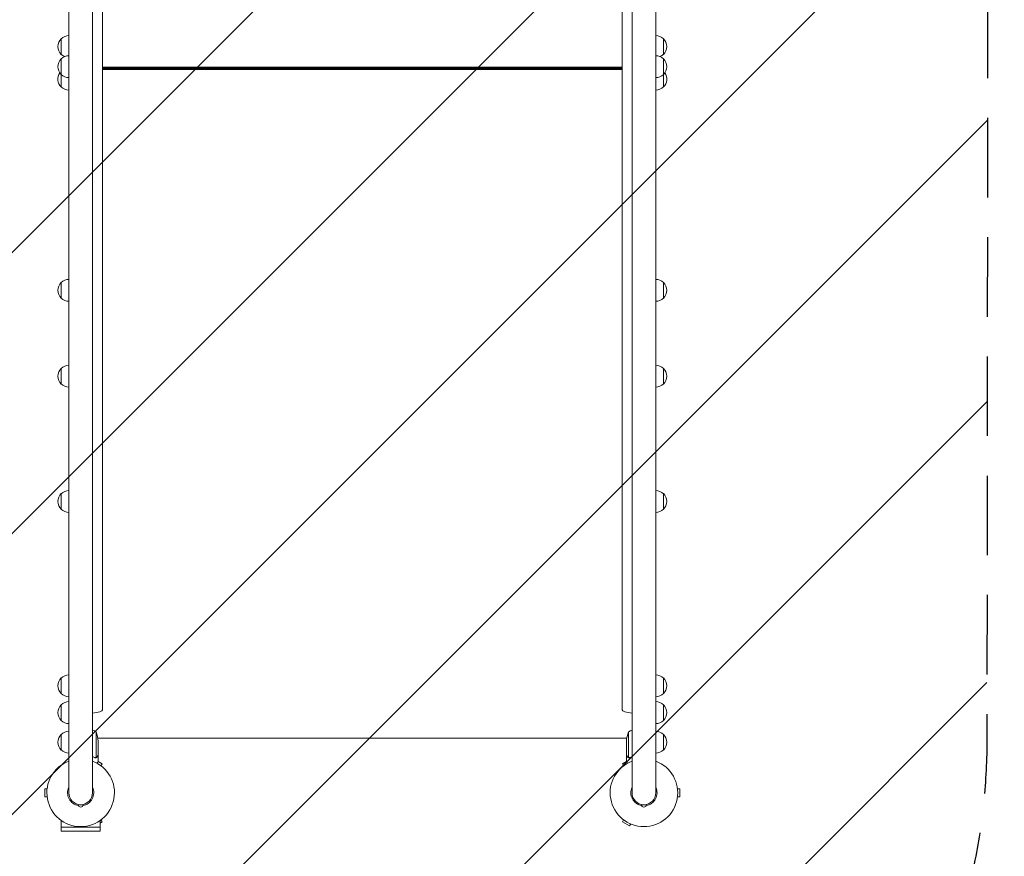
# Model space of a CAD drawing. Units: millimetres. Extents: x -1551 to 2451, y -3871 to 3266.
# Drawn here: x -97 to 1476, y -2422 to -1085 of the extents above; entities that cross this region are included whole.
import ezdxf

# ---------------------------------------------------------------- set-up
doc = ezdxf.new("R2010")
doc.units = ezdxf.units.MM
doc.header["$LTSCALE"] = 20
doc.linetypes.add('HIDDEN', pattern=[9.525, 6.35, -3.175])
for name, color, linetype in [('2d', 230, 'Continuous'), ('EN16630-SafetyZone', 97, 'HIDDEN'), ('EN16630-TrainingSpace', 20, 'HIDDEN'), ('EN16630-TrainingSpace_Hatch', 20, 'HIDDEN')]:
    doc.layers.add(name, color=color, linetype=linetype)

msp = doc.modelspace()

# ---------------------------------------------------------------- hatches: boundary and pattern name
at = {"layer": 'EN16630-TrainingSpace_Hatch'}
h = msp.add_hatch(dxfattribs=at)
h.set_pattern_fill('ANSI31', color=256, scale=100)
edge = h.paths.add_edge_path()
edge.add_line((1450, 1615.7), (1450, 763.2))
edge.add_line((1450, 763.2), (1450, 382.6))
edge.add_line((1450, 382.6), (1450, 0))
edge.add_line((1450, 0), (1450, -17))
edge.add_arc((450, -17), 1000, -0.3717, 0, ccw=False)
edge.add_line((1450, -23.5), (1448, -2232.2))
edge.add_arc((448, -2232.2), 1000, -180, 0, ccw=False)
edge.add_line((-552, -2232.2), (-550, 0))
edge.add_line((-550, 0), (-550, 382.6))
edge.add_line((-550, 382.6), (-550, 782.1))
edge.add_line((-550, 782.1), (-550, 1615.7))
edge.add_arc((450, 1615.7), 1000, 90, 180, ccw=False)
edge.add_arc((450, 1615.7), 1000, 0, 90, ccw=False)

# ---------------------------------------------------------------- linework, layer by layer
at = {"layer": '2d', "lineweight": 0}
for p, q in [((-19, 1715.1, 795.3), (-19, -2320, 795.3)), ((19, -2320, 795.3), (19, 1715.1, 795.3)), ((881, 1715.1, 795.3), (881, -2320, 795.3)), ((919, -2320, 795.3), (919, 1715.1, 795.3)), ((-19, -8.1, 795.3), (-19, -2311.9, 795.3)), ((881, -8.1, 795.3), (881, -2311.9, 795.3)), ((35, -132.1, 795.3), (35, -2187.5, 795.3)), ((865, -132.1, 795.3), (865, -2187.5, 795.3)), ((-31, -1140.2, 795.3), (-31, -1115.2, 795.3)), ((931, -1115.2, 795.3), (931, -1140.2, 795.3)), ((-31, -1192.2, 795.3), (-31, -1147.3, 795.3)), ((931, -1147.3, 795.3), (931, -1192.2, 795.3)), ((865, -1160.5, 795.3), (35, -1160.5, 795.3)), ((865, -1161.6, 795.3), (35, -1161.6, 795.3)), ((35, -1163, 795.3), (865, -1163, 795.3)), ((35, -1164.4, 795.3), (865, -1164.4, 795.3)), ((-31, -1529.6, 795.3), (-31, -1504.6, 795.3)), ((931, -1504.6, 795.3), (931, -1529.6, 795.3)), ((-31, -1666.9, 795.3), (-31, -1641.9, 795.3)), ((931, -1641.9, 795.3), (931, -1666.9, 795.3)), ((-31, -1867, 795.3), (-31, -1842, 795.3)), ((931, -1842, 795.3), (931, -1867, 795.3)), ((-31, -2161.5, 795.3), (-31, -2136.5, 795.3)), ((931, -2136.5, 795.3), (931, -2161.5, 795.3)), ((-31, -2204.4, 795.3), (-31, -2179.4, 795.3)), ((931, -2179.4, 795.3), (931, -2204.4, 795.3)), ((-31, -2251.7, 795.3), (-31, -2226.7, 795.3)), ((24.7, -2222.8, 795.3), (24.7, -2263.6, 795.3)), ((872.5, -2232.8, 795.3), (27.5, -2232.8, 795.3)), ((875.3, -2222.8, 795.3), (875.3, -2263.6, 795.3)), ((931, -2226.7, 795.3), (931, -2251.7, 795.3)), ((28, -2237.6, 795.3), (28, -2259.5, 795.3)), ((872, -2259.5, 795.3), (872, -2237.6, 795.3)), ((23.8, -2263.8, 795.3), (23.8, -2263.8, 795.3)), ((28, -2259.7, 795.3), (27.9, -2259.7, 795.3)), ((28, -2259.7, 795.3), (28, -2269.5, 795.3)), ((872, -2259.7, 795.3), (872, -2269.5, 795.3)), ((872, -2259.7, 795.3), (872.1, -2259.7, 795.3)), ((876.2, -2264, 795.3), (876.2, -2264, 795.3)), ((34.3, -2273.5, 795.3), (27.8, -2269.8, 795.3)), ((32.4, -2276.8, 795.3), (34.3, -2273.5, 795.3)), ((872.2, -2269.8, 795.3), (865.7, -2273.5, 795.3)), ((867.6, -2276.8, 795.3), (865.7, -2273.5, 795.3)), ((-57.4, -2313.5, 795.3), (-57.4, -2326.5, 795.3)), ((-53.6, -2313.5, 795.3), (-57.4, -2313.5, 795.3)), ((-53.6, -2326.5, 795.3), (-57.4, -2326.5, 795.3)), ((953.6, -2313.5, 795.3), (957.4, -2313.5, 795.3)), ((953.6, -2326.5, 795.3), (957.4, -2326.5, 795.3)), ((957.4, -2326.5, 795.3), (957.4, -2313.5, 795.3)), ((-4, -2339, 795.3), (4, -2339, 795.3)), ((896, -2339, 795.3), (904, -2339, 795.3)), ((-31.1, -2375, 795.3), (-31.1, -2364.2, 795.3)), ((31.1, -2375, 795.3), (-31.1, -2375, 795.3)), ((-31, -2375, 795.3), (-31, -2381.5, 795.3)), ((31, -2375, 795.3), (31, -2381.5, 795.3)), ((31.1, -2375, 795.3), (31.1, -2364.2, 795.3)), ((31.1, -2368.3, 795.3), (34.3, -2366.5, 795.3)), ((32.4, -2363.2, 795.3), (34.3, -2366.5, 795.3)), ((867.6, -2363.2, 795.3), (865.7, -2366.5, 795.3)), ((865.7, -2366.5, 795.3), (876.9, -2373, 795.3)), ((878.8, -2369.7, 795.3), (876.9, -2373, 795.3)), ((-31, -2381.5, 795.3), (31, -2381.5, 795.3))]:
    msp.add_line(p, q, dxfattribs=at)
for centre, radius, start, end in [((-19.5, -1127.7, 795.3), 17, 132.6679, 227.3321), ((-18.8, -1127.2, 795.3), 17, 90.6414, 135.8135), ((918.8, -1127.2, 795.3), 17, 44.1865, 89.3587), ((919.5, -1127.7, 795.3), 17, 312.6679, 47.3321), ((-19.5, -1159.8, 795.3), 17, 132.6679, 227.3321), ((-18.8, -1128.2, 795.3), 17, 224.1865, 246.2848), ((-18.8, -1159.3, 795.3), 17, 90.6414, 135.8135), ((918.8, -1159.3, 795.3), 17, 44.1865, 89.3587), ((918.8, -1128.2, 795.3), 17, 293.7152, 315.8135), ((919.5, -1159.8, 795.3), 17, 312.6679, 47.3321), ((-19.5, -1179.7, 795.3), 17, 144.2711, 227.3321), ((-18.8, -1160.3, 795.3), 17, 224.1865, 269.3586), ((918.8, -1160.3, 795.3), 17, 270.6413, 315.8135), ((919.5, -1179.7, 795.3), 17, 312.6679, 35.7289), ((-18.8, -1180.2, 795.3), 17, 224.1865, 269.3586), ((918.8, -1180.2, 795.3), 17, 270.6413, 315.8135), ((-19.5, -1517.1, 795.3), 17, 132.6679, 227.3321), ((-18.8, -1516.6, 795.3), 17, 90.6414, 135.8135), ((918.8, -1516.6, 795.3), 17, 44.1865, 89.3587), ((919.5, -1517.1, 795.3), 17, 312.6679, 47.3321), ((-18.8, -1517.6, 795.3), 17, 224.1865, 269.3586), ((918.8, -1517.6, 795.3), 17, 270.6413, 315.8135), ((-19.5, -1654.4, 795.3), 17, 132.6679, 227.3321), ((-18.8, -1653.9, 795.3), 17, 90.6414, 135.8135), ((918.8, -1653.9, 795.3), 17, 44.1865, 89.3587), ((919.5, -1654.4, 795.3), 17, 312.6679, 47.3321), ((-18.8, -1654.9, 795.3), 17, 224.1865, 269.3586), ((918.8, -1654.9, 795.3), 17, 270.6413, 315.8135), ((-18.8, -1854, 795.3), 17, 90.6413, 135.8135), ((918.8, -1854, 795.3), 17, 44.1865, 89.3587), ((-19.5, -1854.5, 795.3), 17, 132.6679, 227.3321), ((919.5, -1854.5, 795.3), 17, 312.6679, 47.3321), ((-18.8, -1855, 795.3), 17, 224.1865, 269.3587), ((918.8, -1855, 795.3), 17, 270.6413, 315.8135), ((-19.5, -2149, 795.3), 17, 132.6679, 227.3321), ((-18.8, -2148.5, 795.3), 17, 90.6413, 135.8135), ((918.8, -2148.5, 795.3), 17, 44.1865, 89.3587), ((919.5, -2149, 795.3), 17, 312.6679, 47.3321), ((-18.8, -2149.5, 795.3), 17, 224.1865, 269.3587), ((918.8, -2149.5, 795.3), 17, 270.6413, 315.8135), ((-19.5, -2191.9, 795.3), 17, 132.6679, 227.3321), ((-18.8, -2191.4, 795.3), 17, 90.6413, 135.8135), ((918.8, -2191.4, 795.3), 17, 44.1865, 89.3587), ((919.5, -2191.9, 795.3), 17, 312.6679, 47.3321), ((-18.8, -2192.4, 795.3), 17, 224.1865, 269.3587), ((918.8, -2192.4, 795.3), 17, 270.6413, 315.8135), ((-19.5, -2239.2, 795.3), 17, 132.6679, 227.3321), ((-18.8, -2238.7, 795.3), 17, 90.6413, 135.8135), ((-1.3, -2265.5, 795.3), 50, 58.6503, 66.0896), ((-21.9, -2240.8, 795.3), 50, 3.6243, 21.1002), ((921.9, -2240.8, 795.3), 50, 158.8998, 176.3757), ((901.3, -2265.5, 795.3), 50, 113.9104, 121.3497), ((918.8, -2238.7, 795.3), 17, 44.1865, 89.3587), ((919.5, -2239.2, 795.3), 17, 312.6679, 47.3321), ((-18.8, -2239.7, 795.3), 17, 224.1865, 269.3587), ((918.8, -2239.7, 795.3), 17, 270.6413, 315.8135), ((0, -2320, 795.3), 54, 110.6006, 69.3994), ((900, -2320, 795.3), 54, 110.6006, 69.3994), ((0, -2320, 795.3), 20.9, 155.2607, 259.9024), ((0, -2320, 795.3), 20.9, 280.0976, 24.7393), ((900, -2320, 795.3), 20.9, 155.2607, 259.9024), ((900, -2320, 795.3), 20.9, 280.0976, 24.7393), ((0, -2320, 795.3), 19, 180, 0), ((900, -2320, 795.3), 19, 180, 0), ((0, -2339, 795.3), 4, 180, 360), ((900, -2339, 795.3), 4, 180, 360)]:
    msp.add_arc(centre, radius, start, end, dxfattribs=at)
at = {"layer": '2d', "lineweight": 0, "extrusion": (0, 0, -1)}
for centre, major_axis, start_param, end_param in [((16, -2187.5, 795.3), (19, 0), 0, 1.412238), ((884, -2187.5, 795.3), (-19, 0), -1.412238, 0)]:
    msp.add_ellipse(centre, major_axis=major_axis, ratio=0.2706, start_param=start_param, end_param=end_param, dxfattribs=at)
at = {"layer": '2d', "lineweight": 0}
for points in [[(22.7, -2263.6, 795.3), (21.5, -2263.1, 795.3), (20.2, -2262.7, 795.3), (19, -2262.2, 795.3)], [(19, -2262.5, 795.3), (20.3, -2262.9, 795.3), (21.5, -2263.3, 795.3), (22.7, -2263.8, 795.3)], [(23.2, -2263.7, 795.3), (23, -2263.7, 795.3), (22.9, -2263.7, 795.3), (22.7, -2263.6, 795.3)], [(23.7, -2264, 795.3), (23.4, -2264, 795.3), (23, -2263.9, 795.3), (22.7, -2263.8, 795.3)], [(23.8, -2263.8, 795.3), (23.6, -2263.8, 795.3), (23.4, -2263.8, 795.3), (23.2, -2263.7, 795.3)], [(23.8, -2263.8, 795.3), (23.7, -2263.8, 795.3), (23.7, -2263.8, 795.3), (23.6, -2263.8, 795.3)], [(23.8, -2264, 795.3), (23.8, -2264, 795.3), (23.7, -2264, 795.3), (23.7, -2264, 795.3)], [(24.7, -2263.6, 795.3), (24.4, -2263.7, 795.3), (24.1, -2263.8, 795.3), (23.8, -2263.8, 795.3)], [(23.8, -2263.8, 795.3), (23.8, -2263.8, 795.3), (23.8, -2263.8, 795.3), (23.8, -2263.8, 795.3)], [(23.8, -2263.8, 795.3), (23.8, -2263.8, 795.3), (23.8, -2263.8, 795.3), (23.8, -2263.8, 795.3)], [(25.1, -2263.5, 795.3), (25, -2263.5, 795.3), (24.9, -2263.6, 795.3), (24.7, -2263.6, 795.3)], [(875.3, -2263.6, 795.3), (875.1, -2263.6, 795.3), (875, -2263.5, 795.3), (874.9, -2263.5, 795.3)], [(875.9, -2264, 795.3), (876, -2264, 795.3), (876.1, -2264, 795.3), (876.2, -2264, 795.3)], [(877.3, -2263.6, 795.3), (877, -2263.7, 795.3), (876.6, -2263.8, 795.3), (876.2, -2263.8, 795.3)], [(876.2, -2263.8, 795.3), (876.2, -2263.8, 795.3), (876.2, -2263.8, 795.3), (876.2, -2263.8, 795.3)], [(876.2, -2263.8, 795.3), (876.2, -2263.8, 795.3), (876.2, -2263.8, 795.3), (876.2, -2263.8, 795.3)], [(876.3, -2264, 795.3), (876.3, -2264, 795.3), (876.2, -2264, 795.3), (876.2, -2264, 795.3)], [(877.3, -2263.8, 795.3), (877, -2263.9, 795.3), (876.6, -2264, 795.3), (876.3, -2264, 795.3)], [(881, -2262.2, 795.3), (879.8, -2262.7, 795.3), (878.5, -2263.1, 795.3), (877.3, -2263.6, 795.3)], [(877.3, -2263.8, 795.3), (878.5, -2263.3, 795.3), (879.8, -2262.9, 795.3), (881, -2262.5, 795.3)]]:
    msp.add_open_spline(points, degree=3, dxfattribs=at)
for points, knots in [([(25, -2263.7, 795.3), (25, -2263.8, 795.3), (24.9, -2263.8, 795.3), (24.7, -2263.9, 795.3), (24.6, -2263.9, 795.3), (24.4, -2263.9, 795.3), (24.3, -2264, 795.3), (24.1, -2264, 795.3), (23.9, -2264, 795.3), (23.8, -2264, 795.3)], [0, 0, 0, 0, 0.00051115, 0.00051115, 0.001022301, 0.001022301, 0.001533451, 0.001533451, 0.002044601, 0.002044601, 0.002044601, 0.002044601]), ([(26.4, -2262.5, 795.3), (26.3, -2262.6, 795.3), (26.2, -2262.8, 795.3), (26.1, -2263, 795.3), (26, -2263, 795.3), (25.9, -2263.1, 795.3), (25.9, -2263.2, 795.3), (25.8, -2263.2, 795.3), (25.8, -2263.2, 795.3), (25.8, -2263.2, 795.3), (25.8, -2263.3, 795.3), (25.8, -2263.3, 795.3), (25.5, -2263.5, 795.3), (25.3, -2263.6, 795.3), (25, -2263.7, 795.3)], [0, 0, 0, 0, 0.25, 0.25, 0.375, 0.375, 0.4375, 0.46875, 0.484375, 0.492187, 0.492187, 0.5, 0.5, 1, 1, 1, 1]), ([(25.1, -2263.5, 795.3), (25.4, -2263.4, 795.3), (25.6, -2263.2, 795.3), (25.9, -2262.9, 795.3), (26, -2262.8, 795.3), (26.2, -2262.6, 795.3), (26.3, -2262.4, 795.3), (26.4, -2262.3, 795.3)], [0, 0, 0, 0, 0.00218234, 0.00218234, 0.003273511, 0.003273511, 0.004364681, 0.004364681, 0.004364681, 0.004364681]), ([(26.4, -2262.3, 795.3), (26.8, -2261.6, 795.3), (27.1, -2261, 795.3), (27.7, -2260, 795.3), (27.9, -2259.7, 795.3), (28, -2259.5, 795.3)], [0, 0, 0, 0, 0.00517024, 0.00517024, 0.01034048, 0.01034048, 0.01034048, 0.01034048]), ([(872, -2259.5, 795.3), (872.1, -2259.7, 795.3), (872.3, -2260, 795.3), (872.9, -2261, 795.3), (873.2, -2261.6, 795.3), (873.6, -2262.3, 795.3)], [0, 0, 0, 0, 0.00517024, 0.00517024, 0.01034048, 0.01034048, 0.01034048, 0.01034048]), ([(873.6, -2262.3, 795.3), (873.7, -2262.4, 795.3), (873.8, -2262.6, 795.3), (874, -2262.8, 795.3), (874.1, -2262.9, 795.3), (874.4, -2263.2, 795.3), (874.6, -2263.4, 795.3), (874.9, -2263.5, 795.3)], [0, 0, 0, 0, 0.001089402, 0.001089402, 0.002178803, 0.002178803, 0.004357607, 0.004357607, 0.004357607, 0.004357607]), ([(875, -2263.7, 795.3), (874.8, -2263.7, 795.3), (874.7, -2263.6, 795.3), (874.5, -2263.5, 795.3), (874.4, -2263.4, 795.3), (874.3, -2263.3, 795.3), (874.3, -2263.3, 795.3), (874.3, -2263.3, 795.3), (874.3, -2263.3, 795.3), (874.2, -2263.3, 795.3), (874.2, -2263.3, 795.3), (874, -2263, 795.3), (873.8, -2262.8, 795.3), (873.6, -2262.5, 795.3)], [0, 0, 0, 0, 0.25, 0.25, 0.375, 0.4375, 0.46875, 0.484375, 0.492188, 0.492188, 0.5, 0.5, 1, 1, 1, 1]), ([(875.9, -2264, 795.3), (875.7, -2264, 795.3), (875.5, -2263.9, 795.3), (875.2, -2263.8, 795.3), (875.1, -2263.8, 795.3), (875, -2263.7, 795.3)], [0.000526185, 0.000526185, 0.000526185, 0.000526185, 0.001315456, 0.001315456, 0.002104727, 0.002104727, 0.002104727, 0.002104727]), ([(876.2, -2263.8, 795.3), (876, -2263.8, 795.3), (875.9, -2263.8, 795.3), (875.6, -2263.7, 795.3), (875.4, -2263.7, 795.3), (875.3, -2263.6, 795.3)], [0.001328787, 0.001328787, 0.001328787, 0.001328787, 0.001872455, 0.001872455, 0.002416124, 0.002416124, 0.002416124, 0.002416124]), ([(26.1, -2272.7, 795.3), (26.2, -2272.6, 795.3), (26.3, -2272.5, 795.3), (26.5, -2272.1, 795.3), (26.7, -2271.8, 795.3), (26.9, -2271.4, 795.3), (27, -2271.2, 795.3), (27.1, -2271, 795.3), (27.2, -2270.9, 795.3), (27.2, -2270.9, 795.3), (27.8, -2269.9, 795.3), (28, -2269.5, 795.3), (28, -2269.5, 795.3)], [0.1035429, 0.1035429, 0.1035429, 0.1035429, 0.125, 0.125, 0.1875, 0.1875, 0.21875, 0.234375, 0.234375, 0.25, 0.25, 0.5, 0.5, 0.5, 0.5]), ([(872, -2269.5, 795.3), (872, -2269.5, 795.3), (872.1, -2269.6, 795.3), (872.2, -2269.9, 795.3), (872.3, -2270.1, 795.3), (872.5, -2270.3, 795.3), (872.5, -2270.4, 795.3), (872.6, -2270.6, 795.3), (872.7, -2270.7, 795.3), (872.7, -2270.7, 795.3), (873, -2271.3, 795.3), (873.4, -2271.9, 795.3), (873.9, -2272.7, 795.3)], [0.5, 0.5, 0.5, 0.5, 0.625, 0.625, 0.6875, 0.6875, 0.71875, 0.734375, 0.734375, 0.75, 0.75, 0.8964545, 0.8964545, 0.8964545, 0.8964545])]:
    msp.add_open_spline(points, degree=3, knots=knots, dxfattribs=at)
for points, weights in [([(26.4, -2262.5, 795.3), (27.5, -2260.6, 795.3), (28, -2259.7, 795.3), (28, -2259.7, 795.3)], [1, 0.989183671007, 0.983775506511, 0.983775506511]), ([(872, -2259.7, 795.3), (872, -2259.7, 795.3), (872.5, -2260.6, 795.3), (873.6, -2262.5, 795.3)], [0.983775506511, 0.983775506511, 0.989183671007, 1])]:
    msp.add_rational_spline(points, weights, degree=3, dxfattribs=at)
at = {"layer": 'EN16630-SafetyZone', "flags": 128}
msp.add_lwpolyline([(2450.8, 1715.1), (2450.8, 765.1), (2450.8, 0), (2450.8, -2320, -0.414214), (900, -3870.8), (0, -3870.8, -0.414214), (-1550.8, -2320), (-1550.8, 0), (-1550.8, 765.1), (-1550.8, 1715.1, -0.414214), (0, 3265.9), (900, 3265.9, -0.414214)], format="xyb", close=True, dxfattribs=at)
at = {"layer": 'EN16630-TrainingSpace', "flags": 128}
msp.add_lwpolyline([(1450, 1615.7), (1450, 763.2), (1450, 382.6), (1450, 0), (1450, -17, -0.001622), (1450, -23.5), (1448, -2232.2, -1), (-552, -2232.2), (-550, 0), (-550, 382.6), (-550, 782.1), (-550, 1615.7, -0.414214), (450, 2615.7, -0.414214)], format="xyb", close=True, dxfattribs=at)

doc.saveas('drawing.dxf')
